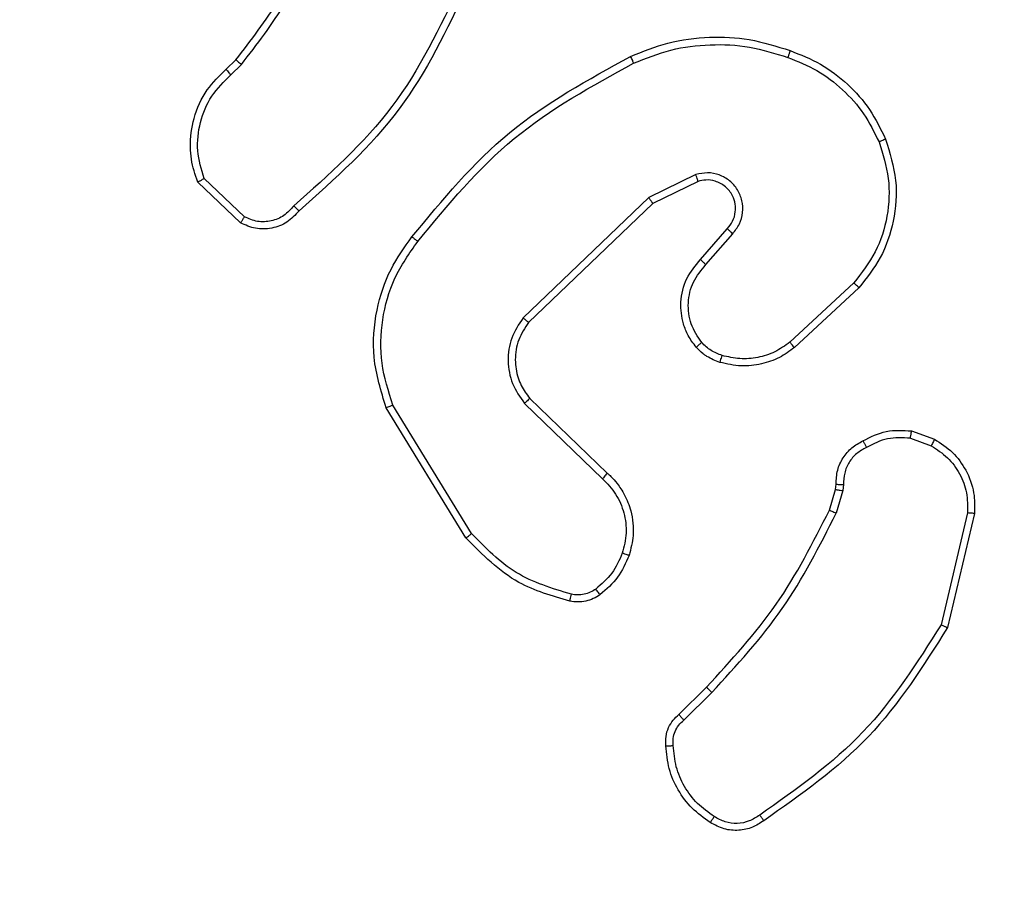
# Model space of a CAD drawing. Units: millimetres. Extents: x 2195 to 3861, y 72 to 1394.
# Drawn here: x 3061 to 3063, y 565 to 567 of the extents above; entities that cross this region are included whole.
import ezdxf

# ---------------------------------------------------------------- set-up
doc = ezdxf.new("R2010")
doc.units = ezdxf.units.MM
doc.header["$PDSIZE"] = -1
doc.layers.add('VP-DIM', color=7, linetype='Continuous')
doc.layers.add('VP-HIC', color=6, linetype='Continuous')
doc.layers.add('VP-EQ', color=7, linetype='Continuous', true_color=0x8a3492)
doc.dimstyles.get("Standard").update_dxf_attribs({"dimtxt": 14, "dimasz": 20, "dimexe": 20, "dimexo": 50, "dimgap": 20, "dimtad": 0, "dimdec": 0, "dimzin": 0, "dimdsep": 46, "dimtxsty": 'Standard', "dimcen": -0.09, "dimadec": 0, "dimazin": 0, "dimtfac": 1, "dimtdec": 4, "dimtofl": 0, "dimtmove": 0, "dimatfit": 3, "dimfxl": 70, "dimfxlon": 1, "dimtolj": 1, "dimtzin": 0, "dimarcsym": 0})

# ---------------------------------------------------------------- blocks, each defined once
blk = doc.blocks.new('*D49')
at = {"layer": 'Defpoints', "color": 0}
for p in [(3426.586, 1255.791), (2605.9765, 501.7788), (3426.586, 498.7059)]:
    blk.add_point(p, dxfattribs=at)
at = {"layer": 'VP-DIM', "color": 0, "lineweight": -2}
for p, q in [((2605.9765, 1185.791), (2605.9765, 1275.791)), ((3426.586, 1185.791), (3426.586, 1275.791)), ((2625.9765, 1255.791), (2969.7183, 1255.791)), ((3406.586, 1255.791), (3047.0517, 1255.791))]:
    blk.add_line(p, q, dxfattribs=at)
at = {"layer": 'VP-DIM', "color": 0}
for points in [[(2625.9765, 1259.1244), (2625.9765, 1252.4577), (2605.9765, 1255.791)], [(3406.586, 1252.4577), (3406.586, 1259.1244), (3426.586, 1255.791)]]:
    blk.add_solid(points, dxfattribs=at)
at = {"layer": 'VP-DIM', "color": 0, "insert": (3008.385, 1255.791), "char_height": 14, "attachment_point": 5}
blk.add_mtext('\\A1;825', dxfattribs=at)
blk = doc.blocks.new('*D50')
at = {"layer": 'Defpoints', "color": 0}
for p in [(2909.061, 1052.0309), (2909.836, 222.6565), (3669.836, 222.6565)]:
    blk.add_point(p, dxfattribs=at)
at = {"layer": 'VP-DIM', "color": 0, "lineweight": -2}
for p, q in [((3599.836, 1052.0309), (3689.836, 1052.0309)), ((3669.836, 1032.0309), (3669.836, 668.5267)), ((3669.836, 242.6565), (3669.836, 593.5267)), ((3599.836, 222.6565), (3689.836, 222.6565))]:
    blk.add_line(p, q, dxfattribs=at)
at = {"layer": 'VP-DIM', "color": 0}
for points in [[(3673.1693, 1032.0309), (3666.5026, 1032.0309), (3669.836, 1052.0309)], [(3666.5026, 242.6565), (3673.1693, 242.6565), (3669.836, 222.6565)]]:
    blk.add_solid(points, dxfattribs=at)
at = {"layer": 'VP-DIM', "color": 0, "insert": (3669.836, 631.0267), "char_height": 14, "attachment_point": 5, "rotation": 90}
blk.add_mtext('\\A1;830', dxfattribs=at)
blk = doc.blocks.new('*D53')
at = {"layer": 'Defpoints', "color": 0}
for p in [(3578.786, 1374.3309), (3578.786, 498.2081), (2453.7765, 456.7213)]:
    blk.add_point(p, dxfattribs=at)
at = {"layer": 'VP-DIM', "color": 0, "lineweight": -2}
for p, q in [((2453.7765, 1304.3309), (2453.7765, 1394.3309)), ((3578.786, 1304.3309), (3578.786, 1394.3309)), ((2473.7765, 1374.3309), (2975.2813, 1374.3309)), ((3558.786, 1374.3309), (3057.2813, 1374.3309))]:
    blk.add_line(p, q, dxfattribs=at)
at = {"layer": 'VP-DIM', "color": 0}
for points in [[(2473.7765, 1377.6642), (2473.7765, 1370.9975), (2453.7765, 1374.3309)], [(3558.786, 1370.9975), (3558.786, 1377.6642), (3578.786, 1374.3309)]]:
    blk.add_solid(points, dxfattribs=at)
at = {"layer": 'VP-DIM', "color": 0, "insert": (3016.2813, 1374.3309), "char_height": 14, "attachment_point": 5}
blk.add_mtext('\\A1;1125', dxfattribs=at)
blk = doc.blocks.new('*D54')
at = {"layer": 'Defpoints', "color": 0}
for p in [(2901.1116, 1202.3309), (2839.0485, 72.3565), (3840.786, 72.3565)]:
    blk.add_point(p, dxfattribs=at)
at = {"layer": 'VP-DIM', "color": 0, "lineweight": -2}
for p, q in [((3770.786, 1202.3309), (3860.786, 1202.3309)), ((3840.786, 1182.3309), (3840.786, 677.177)), ((3840.786, 92.3565), (3840.786, 597.5104)), ((3770.786, 72.3565), (3860.786, 72.3565))]:
    blk.add_line(p, q, dxfattribs=at)
at = {"layer": 'VP-DIM', "color": 0}
for points in [[(3844.1193, 1182.3309), (3837.4526, 1182.3309), (3840.786, 1202.3309)], [(3837.4526, 92.3565), (3844.1193, 92.3565), (3840.786, 72.3565)]]:
    blk.add_solid(points, dxfattribs=at)
at = {"layer": 'VP-DIM', "color": 0, "insert": (3840.786, 637.3437), "char_height": 14, "attachment_point": 5, "rotation": 90}
blk.add_mtext('\\A1;1130', dxfattribs=at)
blk = doc.blocks.new('wd1506')
at = {"color": 7, "linetype": 'Continuous', "lineweight": 25}
for p, q in [((3061.0961, 566.9753), (3061.1229, 567.0017)), ((3061.1088, 566.9597), (3061.1381, 566.9886)), ((3061.1466, 566.5686), (3061.0352, 566.6742)), ((3062.3913, 566.685), (3062.2615, 566.6215)), ((3061.1359, 566.5519), (3061.0177, 566.6644)), ((3062.3973, 566.6662), (3062.2728, 566.6055)), ((3062.2615, 566.6215), (3061.9148, 566.2898)), ((3062.2728, 566.6055), (3061.9301, 566.2775)), ((3062.4041, 566.4509), (3062.4778, 566.5358)), ((3062.4189, 566.4368), (3062.4929, 566.522)), ((3062.8268, 566.3864), (3062.6508, 566.223)), ((3062.8411, 566.3731), (3062.663, 566.2079)), ((3061.773, 565.6955), (3061.5559, 566.0497)), ((3061.9187, 566.0543), (3062.134, 565.8466)), ((3061.9333, 566.0681), (3062.1469, 565.8621)), ((3061.7573, 565.6833), (3061.5373, 566.0423)), ((3062.986, 565.9784), (3063.0494, 565.9555)), ((3062.9828, 565.9583), (3063.0405, 565.9374)), ((3062.7597, 565.7602), (3062.7761, 565.8171)), ((3062.7761, 565.8171), (3062.7781, 565.8316)), ((3062.7963, 565.8139), (3062.7784, 565.7515)), ((3062.7986, 565.8302), (3062.7963, 565.8139)), ((3063.1406, 565.7523), (3063.0675, 565.4437)), ((3063.16, 565.751), (3063.0852, 565.4359)), ((3062.3448, 565.1964), (3062.4206, 565.2721)), ((3062.3583, 565.1806), (3062.435, 565.2573))]:
    blk.add_line(p, q, dxfattribs=at)
for points, knots in [([(3061.1229, 567.0017), (3061.1647, 567.0554), (3061.2493, 567.1639), (3061.3034, 567.2905), (3061.3308, 567.3544)], [0, 0, 0, 0, 0.494656, 1, 1, 1, 1]), ([(3061.1381, 566.9886), (3061.1811, 567.0439), (3061.2671, 567.1545), (3061.3222, 567.2833), (3061.3497, 567.3477)], [0, 0, 0, 0, 0.500017, 1, 1, 1, 1]), ([(3061.7415, 567.2075), (3061.6855, 567.0906), (3061.5734, 566.8569), (3061.3795, 566.6849), (3061.2826, 566.5989)], [0, 0, 0, 0, 0.4999993, 1, 1, 1, 1]), ([(3061.7603, 567.2012), (3061.7048, 567.0844), (3061.5922, 566.8477), (3061.3963, 566.6734), (3061.2971, 566.5851)], [0, 0, 0, 0, 0.493263, 1, 1, 1, 1]), ([(3062.2109, 567.0105), (3062.245, 567.0243), (3062.3151, 567.0525), (3062.427, 567.0668), (3062.5418, 567.0614), (3062.6139, 567.0387), (3062.6512, 567.027)], [0, 0, 0, 0, 0.243372, 0.49997, 0.742035, 1, 1, 1, 1]), ([(3062.2196, 566.9922), (3062.2535, 567.0057), (3062.3213, 567.0327), (3062.4305, 567.0459), (3062.5404, 567.0408), (3062.61, 567.0189), (3062.6449, 567.0079)], [0, 0, 0, 0, 0.249911, 0.499961, 0.750016, 1, 1, 1, 1]), ([(3061.1229, 567.0017), (3061.1232, 567.0014), (3061.1238, 567.0009), (3061.1278, 566.9974), (3061.1329, 566.9931), (3061.1364, 566.9901), (3061.1381, 566.9886)], [0, 0, 0, 0, 0.279815, 0.559129, 0.779913, 1, 1, 1, 1]), ([(3061.6084, 566.5132), (3061.6929, 566.6154), (3061.8618, 566.8198), (3062.0945, 566.947), (3062.2109, 567.0105)], [0, 0, 0, 0, 0.500112, 1, 1, 1, 1]), ([(3062.2109, 567.0105), (3062.211, 567.0102), (3062.2113, 567.0097), (3062.2133, 567.0055), (3062.2162, 566.9994), (3062.2185, 566.9946), (3062.2196, 566.9922)], [0, 0, 0, 0, 0.2503452, 0.5001916, 0.7499952, 1, 1, 1, 1]), ([(3062.6512, 567.027), (3062.6511, 567.0267), (3062.651, 567.0262), (3062.6501, 567.0233), (3062.6489, 567.0197), (3062.6477, 567.0163), (3062.6464, 567.0123), (3062.6454, 567.0094), (3062.6449, 567.0079)], [0, 0, 0, 0, 0.209057, 0.444877, 0.573254, 0.708563, 0.850658, 1, 1, 1, 1]), ([(3062.6449, 567.0079), (3062.6723, 566.997), (3062.7272, 566.9752), (3062.7977, 566.9207), (3062.8574, 566.8546), (3062.8834, 566.8015), (3062.8964, 566.775)], [0, 0, 0, 0, 0.249935, 0.500011, 0.750069, 1, 1, 1, 1]), ([(3062.6512, 567.027), (3062.6799, 567.0156), (3062.7375, 566.9928), (3062.8117, 566.936), (3062.8739, 566.8664), (3062.901, 566.8107), (3062.9145, 566.7828)], [0, 0, 0, 0, 0.250022, 0.4999847, 0.7499504, 1, 1, 1, 1]), ([(3061.0177, 566.6644), (3061.0108, 566.6851), (3061.0002, 566.7167), (3060.9957, 566.7764), (3061.0043, 566.8433), (3061.0382, 566.9191), (3061.0776, 566.9573), (3061.0961, 566.9753)], [0, 0, 0, 0, 0.190205, 0.290672, 0.522251, 0.775128, 1, 1, 1, 1]), ([(3061.0961, 566.9753), (3061.0963, 566.9751), (3061.0966, 566.9745), (3061.0996, 566.971), (3061.1038, 566.9658), (3061.1071, 566.9617), (3061.1088, 566.9597)], [0, 0, 0, 0, 0.250211, 0.500013, 0.749603, 1, 1, 1, 1]), ([(3061.6244, 566.5007), (3061.7079, 566.6016), (3061.8749, 566.8034), (3062.1047, 566.9293), (3062.2196, 566.9922)], [0, 0, 0, 0, 0.499987, 1, 1, 1, 1]), ([(3061.0352, 566.6742), (3061.0278, 566.6996), (3061.013, 566.7502), (3061.0218, 566.8299), (3061.0524, 566.904), (3061.09, 566.9411), (3061.1088, 566.9597)], [0, 0, 0, 0, 0.2500024, 0.4999635, 0.7498737, 1, 1, 1, 1]), ([(3062.9145, 566.7828), (3062.9262, 566.7451), (3062.9492, 566.6714), (3062.9403, 566.5574), (3062.9055, 566.4546), (3062.8621, 566.3998), (3062.8411, 566.3731)], [0, 0, 0, 0, 0.268376, 0.52453, 0.768408, 1, 1, 1, 1]), ([(3062.9145, 566.7828), (3062.9142, 566.7827), (3062.9137, 566.7824), (3062.9096, 566.7805), (3062.9036, 566.778), (3062.8988, 566.776), (3062.8964, 566.775)], [0, 0, 0, 0, 0.249795, 0.500109, 0.749975, 1, 1, 1, 1]), ([(3062.8964, 566.775), (3062.9069, 566.7418), (3062.9279, 566.6753), (3062.9226, 566.5698), (3062.8911, 566.4689), (3062.8482, 566.4139), (3062.8268, 566.3864)], [0, 0, 0, 0, 0.249963, 0.499969, 0.749846, 1, 1, 1, 1]), ([(3061.0177, 566.6644), (3061.0179, 566.6646), (3061.0184, 566.6648), (3061.0212, 566.6663), (3061.0245, 566.6682), (3061.0277, 566.67), (3061.0313, 566.672), (3061.0339, 566.6735), (3061.0352, 566.6742)], [0, 0, 0, 0, 0.213496, 0.450289, 0.578153, 0.71274, 0.852929, 1, 1, 1, 1]), ([(3062.4929, 566.522), (3062.4997, 566.5306), (3062.5134, 566.5478), (3062.5222, 566.5803), (3062.5201, 566.6134), (3062.5075, 566.6442), (3062.4855, 566.6693), (3062.4565, 566.6855), (3062.4235, 566.6921), (3062.4021, 566.6874), (3062.3913, 566.685)], [0, 0, 0, 0, 0.125107, 0.250182, 0.374962, 0.499985, 0.624908, 0.750007, 0.874979, 1, 1, 1, 1]), ([(3062.3973, 566.6662), (3062.3973, 566.6665), (3062.3971, 566.6672), (3062.3958, 566.6714), (3062.3938, 566.6776), (3062.3921, 566.6825), (3062.3913, 566.685)], [0, 0, 0, 0, 0.2497078, 0.4996805, 0.7495341, 1, 1, 1, 1]), ([(3062.4778, 566.5358), (3062.4833, 566.5425), (3062.4944, 566.556), (3062.501, 566.5803), (3062.5006, 566.6046), (3062.4926, 566.6295), (3062.4773, 566.649), (3062.4597, 566.6609), (3062.4417, 566.6685), (3062.4202, 566.6717), (3062.4044, 566.6679), (3062.3973, 566.6662)], [0, 0, 0, 0, 0.12204, 0.248545, 0.350851, 0.467285, 0.617064, 0.69685, 0.769148, 0.895991, 1, 1, 1, 1]), ([(3062.2728, 566.6055), (3062.2727, 566.6056), (3062.2724, 566.606), (3062.2709, 566.6083), (3062.2688, 566.6112), (3062.2667, 566.6141), (3062.2642, 566.6176), (3062.2624, 566.6202), (3062.2615, 566.6215)], [0, 0, 0, 0, 0.1942774, 0.4255018, 0.5549581, 0.6943049, 0.8424989, 1, 1, 1, 1]), ([(3061.2826, 566.5989), (3061.2741, 566.5893), (3061.2571, 566.5702), (3061.2209, 566.5554), (3061.1819, 566.5532), (3061.1584, 566.5634), (3061.1466, 566.5686)], [0, 0, 0, 0, 0.249903, 0.49995, 0.749546, 1, 1, 1, 1]), ([(3061.2971, 566.5851), (3061.2969, 566.5852), (3061.2965, 566.5856), (3061.2939, 566.588), (3061.2911, 566.5907), (3061.2886, 566.5932), (3061.2857, 566.5959), (3061.2836, 566.5979), (3061.2826, 566.5989)], [0, 0, 0, 0, 0.228267, 0.470591, 0.596858, 0.727877, 0.862417, 1, 1, 1, 1]), ([(3061.2971, 566.5851), (3061.2866, 566.5737), (3061.2658, 566.5513), (3061.2223, 566.5351), (3061.1766, 566.5336), (3061.1494, 566.5458), (3061.1359, 566.5519)], [0, 0, 0, 0, 0.255026, 0.506653, 0.754908, 1, 1, 1, 1]), ([(3061.1359, 566.5519), (3061.136, 566.5521), (3061.1363, 566.5525), (3061.1381, 566.5551), (3061.1401, 566.5583), (3061.142, 566.5613), (3061.1442, 566.5648), (3061.1458, 566.5673), (3061.1466, 566.5686)], [0, 0, 0, 0, 0.21555, 0.453801, 0.581013, 0.714872, 0.854835, 1, 1, 1, 1]), ([(3061.5373, 566.0423), (3061.5232, 566.0882), (3061.4961, 566.176), (3061.5067, 566.3087), (3061.5438, 566.4229), (3061.5877, 566.4842), (3061.6084, 566.5132)], [0, 0, 0, 0, 0.286578, 0.548824, 0.786597, 1, 1, 1, 1]), ([(3061.6244, 566.5007), (3061.6231, 566.5016), (3061.6207, 566.5035), (3061.6173, 566.5062), (3061.6144, 566.5084), (3061.6114, 566.5108), (3061.6089, 566.5127), (3061.6086, 566.513), (3061.6084, 566.5132)], [0, 0, 0, 0, 0.150095, 0.293231, 0.428944, 0.557259, 0.79275, 1, 1, 1, 1]), ([(3062.4778, 566.5358), (3062.4779, 566.5357), (3062.4782, 566.5355), (3062.4799, 566.534), (3062.4824, 566.5316), (3062.4852, 566.5291), (3062.4888, 566.5258), (3062.4915, 566.5233), (3062.4929, 566.522)], [0, 0, 0, 0, 0.156011, 0.374453, 0.507148, 0.655852, 0.81998, 1, 1, 1, 1]), ([(3061.5559, 566.0497), (3061.5437, 566.0878), (3061.5195, 566.1642), (3061.5232, 566.2853), (3061.5554, 566.4022), (3061.6014, 566.4679), (3061.6244, 566.5007)], [0, 0, 0, 0, 0.250018, 0.499989, 0.749923, 1, 1, 1, 1]), ([(3062.392, 566.2093), (3062.3843, 566.2196), (3062.3697, 566.2393), (3062.3532, 566.281), (3062.3468, 566.3353), (3062.3616, 566.4), (3062.3901, 566.4342), (3062.4041, 566.4509)], [0, 0, 0, 0, 0.145227, 0.276033, 0.502101, 0.756313, 1, 1, 1, 1]), ([(3062.4074, 566.222), (3062.3965, 566.2386), (3062.3746, 566.2717), (3062.3673, 566.3318), (3062.3807, 566.391), (3062.4062, 566.4215), (3062.4189, 566.4368)], [0, 0, 0, 0, 0.249988, 0.499862, 0.749616, 1, 1, 1, 1]), ([(3062.4041, 566.4509), (3062.4043, 566.4507), (3062.4046, 566.4504), (3062.4069, 566.4482), (3062.4097, 566.4456), (3062.4123, 566.443), (3062.4155, 566.44), (3062.4178, 566.4379), (3062.4189, 566.4368)], [0, 0, 0, 0, 0.206098, 0.44102, 0.569484, 0.705974, 0.849369, 1, 1, 1, 1]), ([(3062.8411, 566.3731), (3062.8408, 566.3733), (3062.8404, 566.3738), (3062.8371, 566.3768), (3062.8324, 566.3812), (3062.8287, 566.3846), (3062.8268, 566.3864)], [0, 0, 0, 0, 0.249747, 0.499696, 0.749742, 1, 1, 1, 1]), ([(3061.9148, 566.2898), (3061.903, 566.2719), (3061.8795, 566.236), (3061.8704, 566.1713), (3061.8819, 566.107), (3061.9064, 566.0718), (3061.9187, 566.0543)], [0, 0, 0, 0, 0.250225, 0.500074, 0.750116, 1, 1, 1, 1]), ([(3061.9301, 566.2775), (3061.9198, 566.2619), (3061.8992, 566.2308), (3061.8907, 566.1759), (3061.8975, 566.1331), (3061.9117, 566.0971), (3061.9248, 566.0796), (3061.9333, 566.0681)], [0, 0, 0, 0, 0.244193, 0.489939, 0.713065, 0.811081, 1, 1, 1, 1]), ([(3061.9301, 566.2775), (3061.9298, 566.2777), (3061.9293, 566.278), (3061.9259, 566.2809), (3061.9208, 566.2849), (3061.9168, 566.2882), (3061.9148, 566.2898)], [0, 0, 0, 0, 0.249937, 0.500171, 0.749733, 1, 1, 1, 1]), ([(3062.392, 566.2093), (3062.3922, 566.2095), (3062.3928, 566.2098), (3062.3963, 566.2127), (3062.4015, 566.2169), (3062.4054, 566.2203), (3062.4074, 566.222)], [0, 0, 0, 0, 0.250248, 0.49999, 0.750055, 1, 1, 1, 1]), ([(3062.4638, 566.1862), (3062.4532, 566.1902), (3062.4319, 566.1982), (3062.4156, 566.2141), (3062.4074, 566.222)], [0, 0, 0, 0, 0.500102, 1, 1, 1, 1]), ([(3062.6508, 566.223), (3062.6373, 566.2134), (3062.6102, 566.1942), (3062.5623, 566.1792), (3062.5123, 566.1749), (3062.48, 566.1825), (3062.4638, 566.1862)], [0, 0, 0, 0, 0.250065, 0.500065, 0.750008, 1, 1, 1, 1]), ([(3062.663, 566.2079), (3062.6628, 566.2081), (3062.6625, 566.2086), (3062.6597, 566.2121), (3062.6556, 566.2171), (3062.6524, 566.221), (3062.6508, 566.223)], [0, 0, 0, 0, 0.249777, 0.500156, 0.749691, 1, 1, 1, 1]), ([(3062.4577, 566.1674), (3062.4454, 566.1721), (3062.4315, 566.1773), (3062.4169, 566.187), (3062.4062, 566.1946), (3062.3982, 566.203), (3062.392, 566.2093)], [0, 0, 0, 0, 0.499361, 0.560249, 0.663918, 1, 1, 1, 1]), ([(3062.663, 566.2079), (3062.6496, 566.1982), (3062.6219, 566.1783), (3062.5715, 566.161), (3062.515, 566.1545), (3062.4772, 566.163), (3062.4577, 566.1674)], [0, 0, 0, 0, 0.226445, 0.468637, 0.726497, 1, 1, 1, 1]), ([(3062.4577, 566.1674), (3062.4579, 566.1677), (3062.4582, 566.1683), (3062.4596, 566.1726), (3062.4616, 566.1788), (3062.4631, 566.1837), (3062.4638, 566.1862)], [0, 0, 0, 0, 0.250041, 0.499725, 0.749694, 1, 1, 1, 1]), ([(3061.5373, 566.0423), (3061.5376, 566.0424), (3061.5382, 566.0425), (3061.5425, 566.0442), (3061.5486, 566.0467), (3061.5534, 566.0487), (3061.5559, 566.0497)], [0, 0, 0, 0, 0.250518, 0.5002, 0.749734, 1, 1, 1, 1]), ([(3061.9333, 566.0681), (3061.9332, 566.0678), (3061.9328, 566.0672), (3061.9295, 566.064), (3061.9246, 566.0595), (3061.9207, 566.056), (3061.9187, 566.0543)], [0, 0, 0, 0, 0.250092, 0.500171, 0.750006, 1, 1, 1, 1]), ([(3062.8522, 565.951), (3062.8733, 565.9616), (3062.9153, 565.983), (3062.9624, 565.9799), (3062.986, 565.9784)], [0, 0, 0, 0, 0.500073, 1, 1, 1, 1]), ([(3062.9828, 565.9583), (3062.9831, 565.9598), (3062.9836, 565.9627), (3062.9844, 565.9667), (3062.9849, 565.9703), (3062.9856, 565.9742), (3062.986, 565.9776), (3062.986, 565.9782), (3062.986, 565.9784)], [0, 0, 0, 0, 0.140916, 0.277923, 0.410342, 0.537781, 0.777863, 1, 1, 1, 1]), ([(3062.7781, 565.8316), (3062.7787, 565.8445), (3062.7799, 565.8701), (3062.7962, 565.9049), (3062.8203, 565.9335), (3062.8417, 565.9452), (3062.8522, 565.951)], [0, 0, 0, 0, 0.259307, 0.512431, 0.759322, 1, 1, 1, 1]), ([(3062.8522, 565.951), (3062.8524, 565.9507), (3062.8527, 565.9502), (3062.8544, 565.9471), (3062.8563, 565.9436), (3062.8581, 565.9403), (3062.86, 565.9367), (3062.8614, 565.9341), (3062.8621, 565.9328)], [0, 0, 0, 0, 0.227077, 0.468407, 0.595244, 0.726342, 0.861449, 1, 1, 1, 1]), ([(3062.9828, 565.9583), (3062.9616, 565.9595), (3062.919, 565.962), (3062.8811, 565.9425), (3062.8621, 565.9328)], [0, 0, 0, 0, 0.499971, 1, 1, 1, 1]), ([(3063.0494, 565.9555), (3063.0493, 565.9551), (3063.0491, 565.9543), (3063.0468, 565.9495), (3063.0438, 565.9436), (3063.0416, 565.9395), (3063.0405, 565.9374)], [0, 0, 0, 0, 0.279713, 0.558791, 0.779072, 1, 1, 1, 1]), ([(3063.0494, 565.9555), (3063.0667, 565.9443), (3063.1013, 565.9219), (3063.1388, 565.8699), (3063.1606, 565.8111), (3063.1602, 565.77), (3063.16, 565.751)], [0, 0, 0, 0, 0.250026, 0.499933, 0.769721, 1, 1, 1, 1]), ([(3062.8621, 565.9328), (3062.8526, 565.9277), (3062.8337, 565.9175), (3062.8129, 565.8923), (3062.7997, 565.8624), (3062.799, 565.8409), (3062.7986, 565.8302)], [0, 0, 0, 0, 0.250052, 0.499936, 0.749988, 1, 1, 1, 1]), ([(3063.0405, 565.9374), (3063.0561, 565.9273), (3063.0874, 565.9069), (3063.1205, 565.8611), (3063.1408, 565.8083), (3063.1406, 565.7709), (3063.1406, 565.7523)], [0, 0, 0, 0, 0.250075, 0.499979, 0.749971, 1, 1, 1, 1]), ([(3062.1469, 565.8621), (3062.1467, 565.8618), (3062.1463, 565.8611), (3062.1429, 565.857), (3062.1386, 565.8519), (3062.1355, 565.8484), (3062.134, 565.8466)], [0, 0, 0, 0, 0.279798, 0.559048, 0.779685, 1, 1, 1, 1]), ([(3062.1469, 565.8621), (3062.1504, 565.859), (3062.1601, 565.8501), (3062.1769, 565.8309), (3062.1971, 565.8), (3062.2158, 565.7522), (3062.2224, 565.6936), (3062.2119, 565.6534), (3062.2073, 565.6353)], [0, 0, 0, 0, 0.056712, 0.159073, 0.307049, 0.500587, 0.775386, 1, 1, 1, 1]), ([(3062.134, 565.8466), (3062.147, 565.833), (3062.1731, 565.8057), (3062.195, 565.7529), (3062.2024, 565.6962), (3062.1932, 565.6596), (3062.1886, 565.6413)], [0, 0, 0, 0, 0.249975, 0.500022, 0.749886, 1, 1, 1, 1]), ([(3062.7761, 565.8171), (3062.7765, 565.817), (3062.7773, 565.8168), (3062.7827, 565.8159), (3062.7894, 565.8149), (3062.794, 565.8142), (3062.7963, 565.8139)], [0, 0, 0, 0, 0.2798985, 0.5593154, 0.7797853, 1, 1, 1, 1]), ([(3062.7781, 565.8316), (3062.7784, 565.8315), (3062.779, 565.8313), (3062.7825, 565.831), (3062.7865, 565.8308), (3062.7902, 565.8306), (3062.7943, 565.8303), (3062.7971, 565.8302), (3062.7986, 565.8302)], [0, 0, 0, 0, 0.2279946, 0.4697982, 0.5969419, 0.7278771, 0.8618999, 1, 1, 1, 1]), ([(3062.4206, 565.2721), (3062.4885, 565.3456), (3062.6242, 565.4925), (3062.7145, 565.671), (3062.7597, 565.7602)], [0, 0, 0, 0, 0.499981, 1, 1, 1, 1]), ([(3062.435, 565.2573), (3062.5037, 565.3317), (3062.6411, 565.4805), (3062.7326, 565.6612), (3062.7784, 565.7515)], [0, 0, 0, 0, 0.499995, 1, 1, 1, 1]), ([(3062.7597, 565.7602), (3062.7601, 565.76), (3062.7608, 565.7596), (3062.7658, 565.7573), (3062.772, 565.7545), (3062.7762, 565.7525), (3062.7784, 565.7515)], [0, 0, 0, 0, 0.279903, 0.559143, 0.779726, 1, 1, 1, 1]), ([(3063.16, 565.751), (3063.1597, 565.751), (3063.1591, 565.7509), (3063.1546, 565.7511), (3063.1482, 565.7516), (3063.1431, 565.7521), (3063.1406, 565.7523)], [0, 0, 0, 0, 0.2498717, 0.4999143, 0.7496201, 1, 1, 1, 1]), ([(3061.7573, 565.6833), (3061.7576, 565.6835), (3061.7582, 565.6838), (3061.7618, 565.6865), (3061.767, 565.6906), (3061.771, 565.6938), (3061.773, 565.6955)], [0, 0, 0, 0, 0.249786, 0.499811, 0.749777, 1, 1, 1, 1]), ([(3062.0438, 565.5088), (3061.9952, 565.5229), (3061.8845, 565.5549), (3061.803, 565.6372), (3061.7573, 565.6833)], [0, 0, 0, 0, 0.4390943, 1, 1, 1, 1]), ([(3062.0481, 565.5279), (3061.995, 565.544), (3061.8889, 565.5762), (3061.8117, 565.6557), (3061.773, 565.6955)], [0, 0, 0, 0, 0.500006, 1, 1, 1, 1]), ([(3062.1886, 565.6413), (3062.1802, 565.622), (3062.1634, 565.5835), (3062.1314, 565.5561), (3062.1155, 565.5424)], [0, 0, 0, 0, 0.500106, 1, 1, 1, 1]), ([(3062.2073, 565.6353), (3062.1981, 565.6141), (3062.1797, 565.5718), (3062.1445, 565.5418), (3062.127, 565.5268)], [0, 0, 0, 0, 0.499922, 1, 1, 1, 1]), ([(3062.2073, 565.6353), (3062.207, 565.6353), (3062.2063, 565.6355), (3062.2021, 565.6368), (3062.1959, 565.6388), (3062.1911, 565.6405), (3062.1886, 565.6413)], [0, 0, 0, 0, 0.249651, 0.499511, 0.749497, 1, 1, 1, 1]), ([(3062.1155, 565.5424), (3062.1105, 565.5392), (3062.1005, 565.5329), (3062.0834, 565.5276), (3062.0657, 565.5254), (3062.054, 565.5271), (3062.0481, 565.5279)], [0, 0, 0, 0, 0.250034, 0.500065, 0.749879, 1, 1, 1, 1]), ([(3062.127, 565.5268), (3062.1267, 565.5271), (3062.1262, 565.5276), (3062.1232, 565.5318), (3062.1194, 565.5369), (3062.1168, 565.5406), (3062.1155, 565.5424)], [0, 0, 0, 0, 0.279732, 0.558844, 0.779179, 1, 1, 1, 1]), ([(3062.0438, 565.5088), (3062.0439, 565.5091), (3062.0441, 565.5097), (3062.0451, 565.514), (3062.0465, 565.5203), (3062.0476, 565.5254), (3062.0481, 565.5279)], [0, 0, 0, 0, 0.250174, 0.500155, 0.749791, 1, 1, 1, 1]), ([(3062.127, 565.5268), (3062.121, 565.5229), (3062.1089, 565.5151), (3062.088, 565.5085), (3062.066, 565.5057), (3062.0512, 565.5078), (3062.0438, 565.5088)], [0, 0, 0, 0, 0.244012, 0.491865, 0.743973, 1, 1, 1, 1]), ([(3063.0675, 565.4437), (3063.0015, 565.3398), (3062.8696, 565.1319), (3062.6682, 564.9902), (3062.5675, 564.9193)], [0, 0, 0, 0, 0.499976, 1, 1, 1, 1]), ([(3063.0852, 565.4359), (3063.0185, 565.3303), (3062.8851, 565.1191), (3062.6807, 564.9754), (3062.5786, 564.9036)], [0, 0, 0, 0, 0.5000186, 1, 1, 1, 1]), ([(3063.0852, 565.4359), (3063.085, 565.4359), (3063.0845, 565.436), (3063.0819, 565.4371), (3063.0787, 565.4386), (3063.0755, 565.44), (3063.0717, 565.4418), (3063.0689, 565.4431), (3063.0675, 565.4437)], [0, 0, 0, 0, 0.201728, 0.434906, 0.563614, 0.700953, 0.846272, 1, 1, 1, 1]), ([(3062.4206, 565.2721), (3062.4206, 565.272), (3062.4207, 565.2719), (3062.4216, 565.271), (3062.4229, 565.2696), (3062.4247, 565.2678), (3062.4269, 565.2655), (3062.4295, 565.2629), (3062.4322, 565.2601), (3062.4341, 565.2583), (3062.435, 565.2573)], [0, 0, 0, 0, 0.125043, 0.250119, 0.375087, 0.499879, 0.625153, 0.750185, 0.874872, 1, 1, 1, 1]), ([(3062.3087, 565.1101), (3062.3083, 565.1187), (3062.3076, 565.1359), (3062.3152, 565.1602), (3062.3276, 565.1811), (3062.3392, 565.1914), (3062.3448, 565.1964)], [0, 0, 0, 0, 0.26287, 0.524874, 0.770666, 1, 1, 1, 1]), ([(3062.3448, 565.1964), (3062.345, 565.1962), (3062.3453, 565.1958), (3062.3474, 565.1932), (3062.35, 565.1902), (3062.3525, 565.1874), (3062.3553, 565.1841), (3062.3573, 565.1818), (3062.3583, 565.1806)], [0, 0, 0, 0, 0.213146, 0.450299, 0.578429, 0.712517, 0.853142, 1, 1, 1, 1]), ([(3062.329, 565.1109), (3062.3286, 565.1175), (3062.3279, 565.1308), (3062.3334, 565.1501), (3062.3433, 565.1675), (3062.3533, 565.1763), (3062.3583, 565.1806)], [0, 0, 0, 0, 0.25017, 0.499888, 0.749891, 1, 1, 1, 1]), ([(3062.3087, 565.1101), (3062.309, 565.11), (3062.3096, 565.1099), (3062.3141, 565.11), (3062.3198, 565.1102), (3062.3249, 565.1106), (3062.3276, 565.1108), (3062.329, 565.1109)], [0, 0, 0, 0, 0.2418018, 0.4882715, 0.7403001, 0.8696696, 1, 1, 1, 1]), ([(3062.431, 564.899), (3062.4136, 564.9113), (3062.3788, 564.9358), (3062.3406, 564.9876), (3062.3147, 565.0465), (3062.3107, 565.0889), (3062.3087, 565.1101)], [0, 0, 0, 0, 0.250043, 0.499987, 0.75001, 1, 1, 1, 1]), ([(3062.4422, 564.9151), (3062.426, 564.9265), (3062.3937, 564.9492), (3062.3582, 564.9972), (3062.3344, 565.0519), (3062.3308, 565.0912), (3062.329, 565.1109)], [0, 0, 0, 0, 0.250024, 0.500016, 0.75001, 1, 1, 1, 1]), ([(3062.431, 564.899), (3062.4312, 564.8992), (3062.4316, 564.8995), (3062.4335, 564.9022), (3062.4357, 564.9053), (3062.4376, 564.9082), (3062.4399, 564.9115), (3062.4414, 564.9139), (3062.4422, 564.9151)], [0, 0, 0, 0, 0.222384, 0.462546, 0.589704, 0.722139, 0.859029, 1, 1, 1, 1]), ([(3062.5675, 564.9193), (3062.5581, 564.9131), (3062.5393, 564.9008), (3062.5056, 564.8947), (3062.4716, 564.8985), (3062.452, 564.9096), (3062.4422, 564.9151)], [0, 0, 0, 0, 0.249969, 0.499932, 0.74994, 1, 1, 1, 1]), ([(3062.5786, 564.9036), (3062.5784, 564.9038), (3062.5781, 564.9042), (3062.5763, 564.9069), (3062.5741, 564.9099), (3062.5721, 564.9127), (3062.5699, 564.9159), (3062.5683, 564.9181), (3062.5675, 564.9193)], [0, 0, 0, 0, 0.228422, 0.47055, 0.597393, 0.727753, 0.86221, 1, 1, 1, 1]), ([(3062.5786, 564.9036), (3062.5684, 564.8969), (3062.5475, 564.8831), (3062.5092, 564.8754), (3062.4679, 564.8786), (3062.4435, 564.8921), (3062.431, 564.899)], [0, 0, 0, 0, 0.2302686, 0.4737193, 0.7302315, 1, 1, 1, 1])]:
    blk.add_open_spline(points, degree=3, knots=knots, dxfattribs=at)
blk = doc.blocks.new('wd1506_2D')
at = {"layer": 'VP-EQ', "color": 0}
blk.add_blockref('wd1506', (0, 0), dxfattribs=at)

msp = doc.modelspace()

# ---------------------------------------------------------------- linework, layer by layer
at = {"layer": 'VP-HIC', "color": 6}
msp.add_lwpolyline([(2690.6589, 1024.3558, -0.290476), (2826.3711, 1110.4637), (2942.212, 1110.4637, -0.414214), (3092.212, 960.4637), (3092.212, 852.5964, -0.145076), (3067.986, 770.8596), (3067.986, 710.8808, -0.414214), (2917.986, 560.8808), (2834.261, 560.8808, -0.414214), (2684.261, 710.8808), (2684.261, 777.0421), (2843.3136, 777.0421), (2843.3136, 1024.3558)], format="xyb", close=True, dxfattribs=at)
at = {"layer": 'VP-HIC', "color": 4}
msp.add_lwpolyline([(3092.212, 852.5964, -0.145076), (3067.986, 770.8596), (3067.986, 710.8808, -0.414214), (2917.986, 560.8808), (2834.261, 560.8808, -0.414214), (2684.261, 710.8808), (2684.261, 777.0421), (2620.3469, 777.0421, 0.086738), (2609.4975, 726.5404, 0.408828), (2462.261, 576.5658), (2462.261, 556.1099, 0.084689), (2453.7765, 506.3771), (2453.7765, 407.0655, 0.414214), (2603.7765, 257.0655), (2610.186, 257.0655), (2610.186, 222.3565, 0.414214), (2760.186, 72.3565), (2917.911, 72.3565, 0.373229), (3066.4027, 201.1385, -0.08089), (3061.236, 232.8663), (3061.236, 429.7532), (3355.736, 429.7532)], format="xyb", dxfattribs=at)

# ---------------------------------------------------------------- block references
at = {"layer": 'VP-EQ', "color": 0}
msp.add_blockref('wd1506_2D', (0, 0), dxfattribs=at)

# ---------------------------------------------------------------- dimensions: what is measured, and where the dimension line sits
at = {"layer": 'VP-DIM', "color": 0}
dim = msp.add_linear_dim(base=(3578.786, 1374.3309), p1=(2453.7765, 456.7213), p2=(3578.786, 498.2081), dimstyle='Standard', dxfattribs=at)
dim.commit()
dim.dimension.update_dxf_attribs({"geometry": '*D53', "text_midpoint": (3016.2813, 1374.3309)})
dim = msp.add_linear_dim(base=(3426.586, 1255.791), p1=(2605.9765, 501.7788), p2=(3426.586, 498.7059), text='825', dimstyle='Standard', dxfattribs=at)
dim.commit()
dim.dimension.update_dxf_attribs({"geometry": '*D49', "text_midpoint": (3008.385, 1255.791), "dimtype": 160})
dim = msp.add_linear_dim(base=(3840.786, 72.3565), p1=(2901.1116, 1202.3309), p2=(2839.0485, 72.3565), angle=90, dimstyle='Standard', dxfattribs=at)
dim.commit()
dim.dimension.update_dxf_attribs({"geometry": '*D54', "text_midpoint": (3840.786, 637.3437)})
dim = msp.add_linear_dim(base=(3669.836, 222.6565), p1=(2909.061, 1052.0309), p2=(2909.836, 222.6565), angle=90, text='830', dimstyle='Standard', dxfattribs=at)
dim.commit()
dim.dimension.update_dxf_attribs({"geometry": '*D50', "text_midpoint": (3669.836, 631.0267), "dimtype": 160})

doc.saveas('drawing.dxf')
